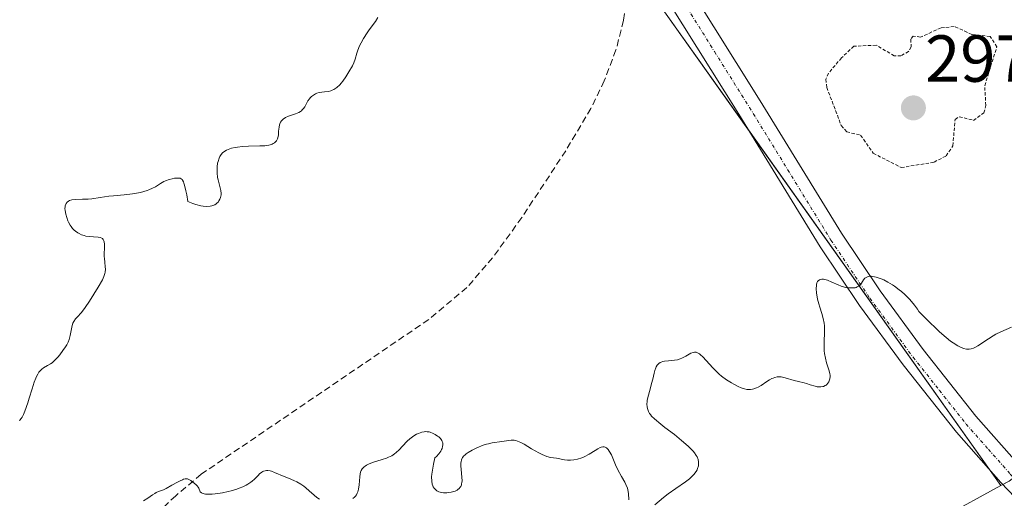
# Model space of a CAD drawing. Units: metres. Extents: x 625582 to 629065, y 4669409 to 4671785.
# Drawn here: x 627666 to 627814, y 4670457 to 4670530 of the extents above; entities that cross this region are included whole.
import ezdxf
from ezdxf.enums import TextEntityAlignment as Align

# ---------------------------------------------------------------- set-up
doc = ezdxf.new("R2010")
doc.units = ezdxf.units.M
doc.header["$MEASUREMENT"] = 0
for name, pattern in [('TRAZO_Y_PUNTO', [1, 0.5, -0.25, 0, -0.25]), ('TRAZOS', [0.75, 0.5, -0.25]), ('TRAZOSX2', [1.5, 1, -0.5])]:
    doc.linetypes.add(name, pattern=pattern)
for name, color, linetype, lineweight in [('Carátula', 7, 'Continuous', 5), ('Curva de nivel auxiliar', 36, 'TRAZOS', 0), ('Curva de nivel normal', 36, 'Continuous', 0), ('Pastizal CxS', 92, 'Continuous', 0), ('Pista no pavimentada', 254, 'Continuous', 13), ('Pista no pavimentada Cxs', 254, 'Continuous', 0), ('Pista pavimentada eje', 135, 'TRAZO_Y_PUNTO', 0), ('Punto de cota en terreno', 7, 'Continuous', 0), ('Rótulo de punto de cota en terreno', 19, 'Continuous', 0), ('Senda', 19, 'TRAZOSX2', 0)]:
    doc.layers.add(name, color=color, linetype=linetype, lineweight=lineweight)
doc.styles.add('Arial', font='arial.ttf', dxfattribs={"height": 0.2})

# ---------------------------------------------------------------- blocks, each defined once
blk = doc.blocks.new('*U150')
at = {"layer": 'Pastizal CxS', "color": 92, "linetype": 'Continuous', "lineweight": 0}
blk.add_polyline3d([(627895.46, 4670597.45, 290.87), (627876.78, 4670578.04, 290.73), (627860.61, 4670559.95, 290.52), (627852.77, 4670538.2, 290.61), (627850.69, 4670514.02, 290.72), (627833.04, 4670474.31, 290.73), (627814.89, 4670459.99, 292.18), (627813.63, 4670459.3, 292.06), (627753.61, 4670543.95, 295.93), (627795.53, 4670571.5, 295.84), (627808.31, 4670582.78, 295.91), (627800.27, 4670603.31, 295.44), (627790.61, 4670617.79, 295.09), (627767.27, 4670646.77, 295.38), (627757.16, 4670645.68, 295.24), (627749.2, 4670642.32, 295.3), (627732.24, 4670632.47, 295.13), (627710.24, 4670620.62, 294.83), (627687.7, 4670618.96, 294.31), (627631.63, 4670685.85, 297.52), (627613.44, 4670710.11, 298.49), (627599.29, 4670729, 298.52), (627570.25, 4670769.79, 299.41), (627606.23, 4670847.97, 299.84)], dxfattribs=at)
blk = doc.blocks.new('*U175')
at = {"layer": 'Curva de nivel normal', "color": 36, "linetype": 'Continuous', "lineweight": 0}
for points in [[(627815.21, 4670483.2, 295), (627813.59, 4670482.48, 295), (627812.88, 4670482.13, 295), (627812.46, 4670481.9, 295), (627811.73, 4670481.46, 295), (627810.15, 4670480.37, 295), (627809.71, 4670480.12, 295), (627809.49, 4670480.03, 295), (627809.14, 4670479.92, 295), (627808.84, 4670479.88, 295), (627808.68, 4670479.87, 295), (627808.42, 4670479.89, 295), (627807.97, 4670480, 295), (627807.44, 4670480.22, 295), (627807.14, 4670480.38, 295), (627806.45, 4670480.83, 295), (627806.05, 4670481.11, 295), (627805.4, 4670481.63, 295), (627804.39, 4670482.51, 295), (627803.82, 4670483.03, 295), (627802.88, 4670483.93, 295), (627801.26, 4670485.57, 295), (627801.06, 4670485.89, 295), (627800.63, 4670486.5, 295), (627800.16, 4670487.08, 295), (627799.84, 4670487.44, 295), (627799.17, 4670488.11, 295), (627798.65, 4670488.57, 295), (627798.31, 4670488.85, 295), (627797.61, 4670489.36, 295), (627797.27, 4670489.59, 295), (627796.59, 4670489.99, 295), (627795.96, 4670490.32, 295), (627795.56, 4670490.49, 295), (627794.85, 4670490.74, 295), (627794.35, 4670490.85, 295), (627794.07, 4670490.87, 295), (627793.9, 4670490.87, 295), (627793.61, 4670490.83, 295), (627793.43, 4670490.76, 295), (627793.32, 4670490.71, 295), (627793.13, 4670490.58, 295), (627792.92, 4670490.34, 295), (627792.6, 4670489.84, 295), (627792.49, 4670489.68, 295), (627792.25, 4670489.43, 295), (627791.99, 4670489.26, 295), (627791.8, 4670489.19, 295), (627791.67, 4670489.15, 295), (627791.38, 4670489.11, 295), (627790.89, 4670489.11, 295), (627790.62, 4670489.13, 295), (627790.2, 4670489.2, 295), (627789.77, 4670489.32, 295), (627789.54, 4670489.39, 295), (627789.09, 4670489.58, 295), (627788.17, 4670490.01, 295), (627787.49, 4670490.29, 295), (627787.09, 4670490.4, 295), (627786.89, 4670490.43, 295), (627786.62, 4670490.44, 295), (627786.38, 4670490.39, 295), (627786.27, 4670490.34, 295), (627786.07, 4670490.19, 295), (627786, 4670490.09, 295), (627785.9, 4670489.89, 295), (627785.84, 4670489.65, 295), (627785.82, 4670489.46, 295), (627785.8, 4670489.04, 295), (627785.86, 4670488.31, 295), (627785.94, 4670487.78, 295), (627786.01, 4670487.43, 295), (627786.18, 4670486.72, 295), (627786.33, 4670486.22, 295), (627786.63, 4670485.25, 295), (627786.84, 4670484.53, 295), (627786.99, 4670483.79, 295), (627787.04, 4670483.4, 295), (627787.07, 4670482.58, 295), (627787.01, 4670480.86, 295), (627787, 4670480.02, 295), (627787.02, 4670479.62, 295), (627787.06, 4670479.23, 295), (627787.19, 4670478.5, 295), (627787.37, 4670477.84, 295), (627787.71, 4670476.78, 295), (627787.86, 4670476.22, 295), (627787.9, 4670475.92, 295), (627787.9, 4670475.75, 295), (627787.86, 4670475.43, 295), (627787.77, 4670475.1, 295), (627787.7, 4670474.95, 295), (627787.57, 4670474.73, 295), (627787.39, 4670474.53, 295), (627787.29, 4670474.45, 295), (627787.17, 4670474.38, 295), (627786.91, 4670474.26, 295), (627786.78, 4670474.23, 295), (627786.51, 4670474.19, 295), (627786.3, 4670474.18, 295), (627785.96, 4670474.21, 295), (627785.62, 4670474.29, 295), (627784.91, 4670474.52, 295), (627784.35, 4670474.72, 295), (627783.96, 4670474.82, 295), (627783.13, 4670475.01, 295), (627782.47, 4670475.17, 295), (627781.13, 4670475.57, 295), (627780.7, 4670475.66, 295), (627780.5, 4670475.69, 295), (627780.1, 4670475.71, 295), (627779.92, 4670475.69, 295), (627779.54, 4670475.62, 295), (627779.29, 4670475.53, 295), (627779.13, 4670475.46, 295), (627778.78, 4670475.28, 295), (627778.37, 4670475.01, 295), (627777.49, 4670474.41, 295), (627777.04, 4670474.14, 295), (627776.81, 4670474.03, 295), (627776.4, 4670473.88, 295), (627776.2, 4670473.83, 295), (627775.88, 4670473.79, 295), (627775.54, 4670473.8, 295), (627775.36, 4670473.82, 295), (627774.99, 4670473.89, 295), (627774.79, 4670473.95, 295), (627774.48, 4670474.06, 295), (627774.03, 4670474.25, 295), (627773.38, 4670474.58, 295), (627773.05, 4670474.78, 295), (627772.29, 4670475.27, 295), (627771.54, 4670475.83, 295), (627771.18, 4670476.13, 295), (627770.84, 4670476.44, 295), (627770.21, 4670477.07, 295), (627768.71, 4670478.72, 295), (627768.38, 4670479.04, 295), (627768.23, 4670479.16, 295), (627768.02, 4670479.3, 295), (627767.73, 4670479.42, 295), (627767.48, 4670479.44, 295), (627767.27, 4670479.4, 295), (627766.93, 4670479.26, 295), (627766.17, 4670478.83, 295), (627765.54, 4670478.5, 295), (627765.32, 4670478.42, 295), (627764.88, 4670478.29, 295), (627764.43, 4670478.2, 295), (627763.54, 4670478.11, 295), (627762.96, 4670478.06, 295), (627762.68, 4670478.01, 295), (627762.42, 4670477.93, 295), (627762.3, 4670477.88, 295), (627762.07, 4670477.73, 295), (627761.97, 4670477.63, 295), (627761.82, 4670477.45, 295), (627761.7, 4670477.23, 295), (627761.62, 4670477.07, 295), (627761.48, 4670476.69, 295), (627761.36, 4670476.28, 295), (627761.16, 4670475.37, 295), (627761, 4670474.69, 295), (627760.83, 4670474.06, 295), (627760.51, 4670472.94, 295), (627760.34, 4670472.21, 295), (627760.31, 4670471.99, 295), (627760.29, 4670471.57, 295), (627760.33, 4670471.17, 295), (627760.38, 4670470.93, 295), (627760.43, 4670470.77, 295), (627760.54, 4670470.47, 295), (627760.7, 4670470.18, 295), (627760.81, 4670470.03, 295), (627761, 4670469.8, 295), (627761.42, 4670469.39, 295), (627762.4, 4670468.56, 295), (627763.01, 4670468.09, 295), (627764.43, 4670466.99, 295), (627765.52, 4670466.11, 295), (627766.5, 4670465.26, 295), (627766.91, 4670464.86, 295), (627767.25, 4670464.49, 295), (627767.44, 4670464.26, 295), (627767.73, 4670463.83, 295), (627767.84, 4670463.63, 295), (627767.99, 4670463.25, 295), (627768.07, 4670462.91, 295), (627768.08, 4670462.69, 295), (627768.04, 4670462.28, 295), (627767.93, 4670461.89, 295), (627767.84, 4670461.7, 295), (627767.69, 4670461.42, 295), (627767.37, 4670461, 295), (627767.17, 4670460.78, 295), (627766.69, 4670460.34, 295), (627766.08, 4670459.88, 295), (627764.65, 4670458.88, 295), (627763.51, 4670458.07, 295), (627762.79, 4670457.51, 295), (627761.49, 4670456.41, 295)], [(627757.55, 4670457.17, 295), (627757.5, 4670458.14, 295), (627757.42, 4670458.65, 295), (627757.35, 4670458.92, 295), (627757.13, 4670459.46, 295), (627756.94, 4670459.84, 295), (627756.48, 4670460.66, 295), (627755.93, 4670461.69, 295), (627755.58, 4670462.45, 295), (627754.93, 4670463.93, 295), (627754.61, 4670464.52, 295), (627754.46, 4670464.74, 295), (627754.3, 4670464.91, 295), (627754.19, 4670465, 295), (627753.98, 4670465.11, 295), (627753.86, 4670465.14, 295), (627753.64, 4670465.14, 295), (627753.4, 4670465.09, 295), (627753.24, 4670465.03, 295), (627752.9, 4670464.86, 295), (627752.49, 4670464.61, 295), (627751.58, 4670464.05, 295), (627750.84, 4670463.66, 295), (627750.5, 4670463.51, 295), (627749.82, 4670463.29, 295), (627749.3, 4670463.18, 295), (627748.8, 4670463.13, 295), (627748.56, 4670463.12, 295), (627748.32, 4670463.13, 295), (627747.86, 4670463.18, 295), (627746.68, 4670463.43, 295), (627745.76, 4670463.57, 295), (627745.22, 4670463.72, 295), (627744.53, 4670464, 295), (627744.01, 4670464.25, 295), (627742.9, 4670464.87, 295), (627741.82, 4670465.54, 295), (627741.3, 4670465.82, 295), (627740.79, 4670466.03, 295), (627740.54, 4670466.1, 295), (627740.3, 4670466.15, 295), (627739.82, 4670466.16, 295), (627739.51, 4670466.13, 295), (627738.45, 4670465.94, 295), (627737, 4670465.75, 295), (627736.42, 4670465.63, 295), (627736.1, 4670465.54, 295), (627735.64, 4670465.39, 295), (627734.67, 4670465, 295), (627733.96, 4670464.65, 295), (627733.34, 4670464.28, 295), (627733.08, 4670464.1, 295), (627732.86, 4670463.92, 295), (627732.73, 4670463.8, 295), (627732.53, 4670463.56, 295), (627732.46, 4670463.44, 295), (627732.34, 4670463.18, 295), (627732.28, 4670462.91, 295), (627732.26, 4670462.72, 295), (627732.26, 4670462.29, 295), (627732.31, 4670461.75, 295), (627732.43, 4670460.58, 295), (627732.45, 4670460.03, 295), (627732.42, 4670459.79, 295), (627732.38, 4670459.57, 295), (627732.34, 4670459.43, 295), (627732.23, 4670459.19, 295), (627732.16, 4670459.08, 295), (627732.01, 4670458.89, 295), (627731.82, 4670458.73, 295), (627731.69, 4670458.64, 295), (627731.38, 4670458.48, 295), (627731.2, 4670458.42, 295), (627730.82, 4670458.31, 295), (627730.42, 4670458.25, 295), (627730.15, 4670458.23, 295), (627729.63, 4670458.23, 295), (627729.16, 4670458.3, 295), (627728.95, 4670458.36, 295), (627728.65, 4670458.52, 295), (627728.37, 4670458.76, 295), (627728.24, 4670458.92, 295), (627728.1, 4670459.14, 295), (627728.03, 4670459.28, 295), (627727.95, 4670459.52, 295), (627727.87, 4670459.99, 295), (627727.86, 4670460.62, 295), (627727.88, 4670461.01, 295), (627728.02, 4670461.95, 295), (627728.13, 4670462.52, 295), (627728.36, 4670463.49, 295), (627728.58, 4670463.71, 295), (627728.95, 4670464.12, 295), (627729.23, 4670464.5, 295), (627729.36, 4670464.74, 295), (627729.43, 4670464.89, 295), (627729.51, 4670465.18, 295), (627729.55, 4670465.47, 295), (627729.54, 4670465.65, 295), (627729.52, 4670465.77, 295), (627729.44, 4670465.98, 295), (627729.37, 4670466.13, 295), (627729.17, 4670466.4, 295), (627728.92, 4670466.64, 295), (627728.75, 4670466.77, 295), (627728.39, 4670467, 295), (627728.11, 4670467.15, 295), (627727.62, 4670467.35, 295), (627727.47, 4670467.4, 295), (627727.18, 4670467.44, 295), (627726.91, 4670467.45, 295), (627726.74, 4670467.44, 295), (627726.4, 4670467.36, 295), (627725.86, 4670467.18, 295), (627725.58, 4670467.05, 295), (627725.17, 4670466.81, 295), (627724.76, 4670466.53, 295), (627724.56, 4670466.37, 295), (627724.19, 4670466.02, 295), (627723.48, 4670465.26, 295), (627722.98, 4670464.71, 295), (627722.52, 4670464.28, 295), (627722.27, 4670464.09, 295), (627721.85, 4670463.82, 295), (627721.35, 4670463.58, 295), (627721.06, 4670463.46, 295), (627720.4, 4670463.23, 295), (627718.96, 4670462.77, 295), (627718.32, 4670462.53, 295), (627718.05, 4670462.39, 295), (627717.82, 4670462.25, 295), (627717.69, 4670462.16, 295), (627717.47, 4670461.95, 295), (627717.38, 4670461.83, 295), (627717.24, 4670461.59, 295), (627717.14, 4670461.31, 295), (627717.1, 4670461.1, 295), (627717.03, 4670460.64, 295), (627716.93, 4670459.4, 295), (627716.83, 4670458.76, 295), (627716.73, 4670458.36, 295), (627716.66, 4670458.17, 295), (627716.53, 4670457.92, 295), (627716.37, 4670457.69, 295), (627716.24, 4670457.56, 295), (627715.96, 4670457.34, 295)], [(627710.98, 4670457.26, 295), (627710.54, 4670457.53, 295), (627710.15, 4670457.84, 295), (627709.42, 4670458.52, 295), (627708.88, 4670458.98, 295), (627708.6, 4670459.2, 295), (627708.17, 4670459.51, 295), (627707.53, 4670459.9, 295), (627707.11, 4670460.1, 295), (627706.27, 4670460.43, 295), (627705.62, 4670460.69, 295), (627704.2, 4670461.3, 295), (627703.74, 4670461.46, 295), (627703.53, 4670461.51, 295), (627703.17, 4670461.57, 295), (627703, 4670461.57, 295), (627702.76, 4670461.54, 295), (627702.53, 4670461.48, 295), (627702.42, 4670461.43, 295), (627702.25, 4670461.34, 295), (627701.92, 4670461.08, 295), (627701.7, 4670460.85, 295), (627701.17, 4670460.29, 295), (627700.83, 4670459.98, 295), (627700.63, 4670459.82, 295), (627700.16, 4670459.51, 295), (627699.89, 4670459.36, 295), (627699.42, 4670459.13, 295), (627698.88, 4670458.92, 295), (627698.49, 4670458.78, 295), (627697.65, 4670458.54, 295), (627697.22, 4670458.43, 295), (627696.36, 4670458.24, 295), (627695.26, 4670458.07, 295), (627694.77, 4670458.02, 295), (627694.14, 4670458, 295), (627693.77, 4670458.02, 295), (627693.57, 4670458.05, 295), (627693.27, 4670458.16, 295), (627693.16, 4670458.23, 295), (627693, 4670458.39, 295), (627692.93, 4670458.51, 295), (627692.83, 4670458.75, 295), (627692.76, 4670458.93, 295), (627692.7, 4670459.05, 295), (627692.53, 4670459.27, 295), (627692.32, 4670459.46, 295), (627691.86, 4670459.83, 295), (627691.56, 4670460.09, 295), (627691.39, 4670460.2, 295), (627691.19, 4670460.28, 295), (627691.09, 4670460.31, 295), (627690.85, 4670460.33, 295), (627690.71, 4670460.31, 295), (627690.48, 4670460.26, 295), (627690.32, 4670460.2, 295), (627689.95, 4670460.04, 295), (627689.55, 4670459.84, 295), (627688.72, 4670459.36, 295), (627687.88, 4670458.88, 295), (627687.44, 4670458.68, 295), (627686.71, 4670458.42, 295), (627686.34, 4670458.25, 295), (627686.14, 4670458.14, 295), (627685.82, 4670457.94, 295), (627685.08, 4670457.42, 295), (627684.43, 4670457.01, 295)], [(627665.73, 4670469.12, 295), (627665.83, 4670469.2, 295), (627666.03, 4670469.44, 295), (627666.14, 4670469.61, 295), (627666.36, 4670470.03, 295), (627666.58, 4670470.55, 295), (627667.02, 4670471.8, 295), (627667.23, 4670472.49, 295), (627667.65, 4670473.91, 295), (627667.98, 4670474.91, 295), (627668.21, 4670475.5, 295), (627668.33, 4670475.77, 295), (627668.51, 4670476.12, 295), (627668.7, 4670476.41, 295), (627668.83, 4670476.58, 295), (627669.11, 4670476.85, 295), (627669.39, 4670477.06, 295), (627669.98, 4670477.4, 295), (627670.43, 4670477.67, 295), (627670.66, 4670477.84, 295), (627671.11, 4670478.24, 295), (627671.54, 4670478.7, 295), (627671.82, 4670479.02, 295), (627672.31, 4670479.66, 295), (627672.71, 4670480.25, 295), (627672.88, 4670480.53, 295), (627673.09, 4670480.93, 295), (627673.25, 4670481.33, 295), (627673.32, 4670481.52, 295), (627673.42, 4670481.92, 295), (627673.55, 4670482.7, 295), (627673.64, 4670483.22, 295), (627673.74, 4670483.63, 295), (627673.81, 4670483.81, 295), (627673.94, 4670484.07, 295), (627674.22, 4670484.46, 295), (627674.46, 4670484.73, 295), (627675.09, 4670485.42, 295), (627675.67, 4670486.16, 295), (627676.32, 4670487.13, 295), (627677.6, 4670489.24, 295), (627678.26, 4670490.35, 295), (627678.49, 4670490.82, 295), (627678.64, 4670491.27, 295), (627678.68, 4670491.5, 295), (627678.7, 4670491.96, 295), (627678.68, 4670492.29, 295), (627678.6, 4670492.98, 295), (627678.55, 4670493.55, 295), (627678.54, 4670493.85, 295), (627678.54, 4670494.28, 295), (627678.58, 4670495.14, 295), (627678.57, 4670495.73, 295), (627678.52, 4670496.08, 295), (627678.48, 4670496.22, 295), (627678.39, 4670496.41, 295), (627678.26, 4670496.56, 295), (627678.16, 4670496.63, 295), (627677.91, 4670496.73, 295), (627677.61, 4670496.79, 295), (627676.9, 4670496.83, 295), (627676.32, 4670496.86, 295), (627675.78, 4670496.94, 295), (627675.51, 4670497.01, 295), (627675.12, 4670497.13, 295), (627674.73, 4670497.31, 295), (627674.54, 4670497.41, 295), (627674.18, 4670497.67, 295), (627674.01, 4670497.82, 295), (627673.77, 4670498.07, 295), (627673.55, 4670498.36, 295), (627673.41, 4670498.57, 295), (627673.16, 4670499.03, 295), (627673.06, 4670499.26, 295), (627672.87, 4670499.74, 295), (627672.73, 4670500.22, 295), (627672.62, 4670500.81, 295), (627672.61, 4670501.07, 295), (627672.62, 4670501.33, 295), (627672.64, 4670501.49, 295), (627672.72, 4670501.75, 295), (627672.78, 4670501.87, 295), (627672.94, 4670502.06, 295), (627673.14, 4670502.2, 295), (627673.3, 4670502.28, 295), (627673.66, 4670502.38, 295), (627674.15, 4670502.45, 295), (627675.25, 4670502.48, 295), (627676.11, 4670502.51, 295), (627676.66, 4670502.57, 295), (627677.92, 4670502.77, 295), (627679.2, 4670502.94, 295), (627679.92, 4670503.01, 295), (627681.54, 4670503.18, 295), (627682.79, 4670503.33, 295), (627683.97, 4670503.53, 295), (627684.5, 4670503.66, 295), (627684.98, 4670503.81, 295), (627685.27, 4670503.91, 295), (627685.79, 4670504.14, 295), (627686.24, 4670504.38, 295), (627687.01, 4670504.85, 295), (627687.52, 4670505.15, 295), (627687.78, 4670505.28, 295), (627688.29, 4670505.47, 295), (627688.78, 4670505.59, 295), (627689.09, 4670505.65, 295), (627689.64, 4670505.69, 295), (627689.86, 4670505.68, 295), (627689.96, 4670505.66, 295), (627690.11, 4670505.59, 295), (627690.25, 4670505.46, 295), (627690.31, 4670505.36, 295), (627690.45, 4670505.1, 295), (627690.52, 4670504.92, 295), (627690.62, 4670504.61, 295), (627690.84, 4670503.75, 295), (627690.95, 4670503.18, 295), (627691.13, 4670502.15, 295), (627691.88, 4670501.87, 295), (627692.33, 4670501.72, 295), (627693.1, 4670501.52, 295), (627693.43, 4670501.46, 295), (627694.01, 4670501.4, 295), (627694.47, 4670501.43, 295), (627694.73, 4670501.48, 295), (627694.89, 4670501.53, 295), (627695.17, 4670501.66, 295), (627695.37, 4670501.79, 295), (627695.5, 4670501.89, 295), (627695.72, 4670502.11, 295), (627695.81, 4670502.23, 295), (627695.96, 4670502.49, 295), (627696.07, 4670502.76, 295), (627696.15, 4670503.14, 295), (627696.15, 4670503.34, 295), (627696.1, 4670503.79, 295), (627695.82, 4670504.82, 295), (627695.67, 4670505.44, 295), (627695.6, 4670505.79, 295), (627695.53, 4670506.48, 295), (627695.52, 4670506.84, 295), (627695.54, 4670507.39, 295), (627695.61, 4670507.94, 295), (627695.67, 4670508.2, 295), (627695.83, 4670508.7, 295), (627695.94, 4670508.93, 295), (627696.13, 4670509.24, 295), (627696.37, 4670509.5, 295), (627696.55, 4670509.66, 295), (627696.97, 4670509.91, 295), (627697.2, 4670510.01, 295), (627697.69, 4670510.17, 295), (627698.23, 4670510.29, 295), (627698.6, 4670510.35, 295), (627699.38, 4670510.42, 295), (627700.27, 4670510.47, 295), (627701.98, 4670510.52, 295), (627702.72, 4670510.57, 295), (627703.04, 4670510.61, 295), (627703.34, 4670510.66, 295), (627703.51, 4670510.71, 295), (627703.82, 4670510.82, 295), (627703.96, 4670510.88, 295), (627704.19, 4670511.02, 295), (627704.38, 4670511.19, 295), (627704.48, 4670511.31, 295), (627704.62, 4670511.59, 295), (627704.72, 4670511.94, 295), (627704.76, 4670512.2, 295), (627704.8, 4670512.74, 295), (627704.86, 4670513.35, 295), (627704.94, 4670513.69, 295), (627705, 4670513.86, 295), (627705.11, 4670514.09, 295), (627705.25, 4670514.31, 295), (627705.34, 4670514.41, 295), (627705.54, 4670514.6, 295), (627705.65, 4670514.68, 295), (627705.85, 4670514.8, 295), (627706.31, 4670515, 295), (627707.37, 4670515.36, 295), (627707.86, 4670515.57, 295), (627708.08, 4670515.7, 295), (627708.26, 4670515.84, 295), (627708.37, 4670515.95, 295), (627708.57, 4670516.18, 295), (627708.73, 4670516.42, 295), (627709.22, 4670517.31, 295), (627709.43, 4670517.62, 295), (627709.55, 4670517.76, 295), (627709.74, 4670517.96, 295), (627710.04, 4670518.21, 295), (627710.38, 4670518.4, 295), (627710.55, 4670518.48, 295), (627710.92, 4670518.57, 295), (627711.71, 4670518.67, 295), (627712.32, 4670518.75, 295), (627712.68, 4670518.85, 295), (627712.86, 4670518.92, 295), (627713.14, 4670519.06, 295), (627713.56, 4670519.35, 295), (627714, 4670519.75, 295), (627714.23, 4670520, 295), (627714.46, 4670520.29, 295), (627714.94, 4670520.96, 295), (627715.39, 4670521.68, 295), (627715.91, 4670522.63, 295), (627716.12, 4670523.06, 295), (627716.33, 4670523.61, 295), (627716.59, 4670524.53, 295), (627716.74, 4670524.99, 295), (627716.83, 4670525.24, 295), (627716.95, 4670525.5, 295), (627717.24, 4670526.09, 295), (627717.6, 4670526.73, 295), (627718.16, 4670527.61, 295), (627718.46, 4670528.04, 295), (627719.38, 4670529.3, 295), (627719.77, 4670529.9, 295)]]:
    blk.add_polyline3d(points, dxfattribs=at)
blk = doc.blocks.new('5PATER')
at = {"layer": 'Carátula', "linetype": 'Continuous', "lineweight": 5}
h = blk.add_hatch(color=250, dxfattribs=at)
edge = h.paths.add_edge_path()
edge.add_ellipse((0, 0.01), major_axis=(-1.33, -1.34), ratio=0.999422, start_angle=0, end_angle=360)

msp = doc.modelspace()

# ---------------------------------------------------------------- linework, layer by layer
at = {"layer": 'Curva de nivel auxiliar', "color": 36, "linetype": 'TRAZOS', "lineweight": 0}
msp.add_polyline3d([(627798.59, 4670507.27, 297.5), (627803.55, 4670508.08, 297.5), (627805.37, 4670509.03, 297.5), (627806.39, 4670510.54, 297.5), (627806.71, 4670514.53, 297.5), (627807.34, 4670514.94, 297.5), (627809.5, 4670514.39, 297.5), (627811.07, 4670515.51, 297.5), (627811.35, 4670516.62, 297.5), (627811.18, 4670519.61, 297.5), (627813.02, 4670525.48, 297.5), (627812.02, 4670527.02, 297.5), (627809.25, 4670527.35, 297.5), (627806.59, 4670528.55, 297.5), (627804.6, 4670528.32, 297.5), (627801.49, 4670526.94, 297.5), (627800.41, 4670527.1, 297.5), (627800.03, 4670526.62, 297.5), (627800.11, 4670525.47, 297.5), (627799.72, 4670524.78, 297.5), (627798.57, 4670524.13, 297.5), (627797.55, 4670524.14, 297.5), (627794.84, 4670525.72, 297.5), (627791.47, 4670525.57, 297.5), (627789.61, 4670523.81, 297.5), (627787.63, 4670521.49, 297.5), (627787.27, 4670520.61, 297.5), (627787.39, 4670519.36, 297.5), (627789.57, 4670513.61, 297.5), (627790.39, 4670512.66, 297.5), (627792.49, 4670512.14, 297.5), (627794.39, 4670509.43, 297.5), (627798.59, 4670507.27, 297.5)], dxfattribs=at)
at = {"layer": 'Pastizal CxS', "color": 92, "linetype": 'Continuous', "lineweight": 0}
for points in [[(627919.04, 4670900.72, 296.55), (627911.54, 4670886.77, 295.91), (627914.8, 4670824.27, 292.25), (627915.54, 4670809.98, 292.17), (627895.66, 4670682.03, 293.35), (627906.44, 4670627.01, 291.71), (627908.6, 4670610.83, 291.08), (627895.46, 4670597.45, 290.87), (627876.78, 4670578.04, 290.73), (627866.47, 4670566.5, 290.85), (627860.61, 4670559.95, 290.52), (627858.65, 4670554.5, 290.64), (627852.77, 4670538.2, 290.61), (627850.69, 4670514.02, 290.72), (627833.04, 4670474.31, 290.73), (627817.04, 4670461.68, 292.08), (627815.54, 4670460.5, 292.21), (627814.89, 4670459.99, 292.18), (627813.93, 4670459.46, 292.09), (627813.63, 4670459.3, 292.06)], [(627787.24, 4670444.86, 290.81), (627813.63, 4670459.3, 292.06), (627814.89, 4670459.99, 292.18), (627833.04, 4670474.31, 290.73), (627850.69, 4670514.02, 290.72), (627852.77, 4670538.2, 290.61), (627860.61, 4670559.95, 290.52), (627876.78, 4670578.04, 290.73), (627895.46, 4670597.45, 290.87)], [(627655.9, 4670540.2, 293.7), (627682.75, 4670542.14, 293.84), (627701.67, 4670548.17, 293.99), (627716.15, 4670550.99, 294.35), (627730.24, 4670549.38, 294.64), (627753.61, 4670543.95, 295.93), (627813.63, 4670459.3, 292.06), (627787.24, 4670444.86, 290.81)], [(627813.63, 4670459.3, 292.06), (627811.9, 4670461.74, 292.37), (627775.59, 4670512.95, 296.08), (627757.61, 4670538.3, 296.03), (627753.61, 4670543.95, 295.93)], [(627472.1, 4670241.15, 289.69), (627487.54, 4670249.52, 291.17), (627502.98, 4670255.95, 291.77), (627518.42, 4670259.81, 289.43), (627540.26, 4670268.3, 287.97), (627540.27, 4670268.31, 287.97), (627540.26, 4670268.5, 287.98), (627539.56, 4670280.74, 288.55), (627546.19, 4670299.29, 289.29), (627550.2, 4670303.46, 288.21), (627557.39, 4670310.94, 290.52), (627586.5, 4670316.57, 289.24), (627612.86, 4670332.31, 289.63), (627626.55, 4670347.18, 291.2), (627647.89, 4670360.29, 292.81), (627675.75, 4670364.62, 293.01), (627687.54, 4670378.82, 293.15), (627691.02, 4670396.04, 293.45), (627699.46, 4670419.7, 293.53), (627713.71, 4670438.39, 293.81), (627736.42, 4670446.44, 293.58), (627761.17, 4670446.91, 292.46), (627787.24, 4670444.86, 290.81), (627813.63, 4670459.3, 292.06)]]:
    msp.add_polyline3d(points, dxfattribs=at)
at = {"layer": 'Pista no pavimentada', "color": 254, "linetype": 'Continuous', "lineweight": 13}
for points in [[(627556.94, 4670793.86, 299.44), (627583.14, 4670761.72, 299.19), (627607.97, 4670730.38, 298.64), (627685.58, 4670636.73, 295.5), (627712.4, 4670604.66, 294.8), (627733.68, 4670576.59, 294.9), (627760.61, 4670542.47, 296.23), (627766.74, 4670534.3, 296.41), (627777.35, 4670517.34, 296.27), (627789.61, 4670497.36, 295.36), (627795.42, 4670488.67, 294.77), (627801.9, 4670479.83, 294.13), (627809.83, 4670469.8, 293.14), (627816.44, 4670462.32, 292.18), (627824.8, 4670453.36, 291.54), (627830.04, 4670448.04, 291.29), (627835.36, 4670443.09, 291.05), (627859.02, 4670424.38, 291.59), (627873.01, 4670412.71, 292.73), (627882.87, 4670405.1, 293.5), (627904.08, 4670387.78, 294.87)], [(627901.74, 4670384.8, 294.8), (627880.51, 4670402.13, 293.38), (627870.63, 4670409.75, 292.54), (627856.63, 4670421.43, 291.51), (627832.89, 4670440.21, 291.22), (627827.4, 4670445.32, 291.07), (627813.63, 4670459.77, 292.11), (627806.93, 4670467.37, 292.97), (627798.88, 4670477.53, 293.86), (627792.31, 4670486.49, 294.73), (627786.41, 4670495.31, 295.25), (627774.12, 4670515.34, 296.15), (627763.61, 4670532.15, 296.31), (627757.6, 4670540.15, 296.09), (627730.68, 4670574.27, 294.79), (627709.43, 4670602.29, 294.67), (627682.66, 4670634.3, 295.44), (627605.02, 4670727.99, 298.67), (627580.18, 4670759.34, 299.27), (627553.99, 4670791.47, 299.37)]]:
    msp.add_polyline3d(points, dxfattribs=at)
at = {"layer": 'Pista no pavimentada Cxs', "color": 254, "linetype": 'Continuous', "lineweight": 0}
for points in [[(627556.94, 4670793.86, 299.44), (627583.14, 4670761.72, 299.19), (627607.97, 4670730.38, 298.64), (627685.58, 4670636.73, 295.5), (627712.4, 4670604.66, 294.8), (627733.68, 4670576.59, 294.9), (627760.61, 4670542.47, 296.23), (627766.74, 4670534.3, 296.41), (627777.35, 4670517.34, 296.27), (627789.61, 4670497.36, 295.36), (627795.42, 4670488.67, 294.77), (627801.9, 4670479.83, 294.13), (627809.83, 4670469.8, 293.14), (627816.44, 4670462.32, 292.18), (627824.8, 4670453.36, 291.54), (627830.04, 4670448.04, 291.29), (627835.36, 4670443.09, 291.05), (627859.02, 4670424.38, 291.59), (627873.01, 4670412.71, 292.73), (627882.87, 4670405.1, 293.5), (627904.08, 4670387.78, 294.87)], [(627901.74, 4670384.8, 294.8), (627880.51, 4670402.13, 293.38), (627870.63, 4670409.75, 292.54), (627856.63, 4670421.43, 291.51), (627832.89, 4670440.21, 291.22), (627827.4, 4670445.32, 291.07), (627813.63, 4670459.77, 292.11), (627806.93, 4670467.37, 292.97), (627798.88, 4670477.53, 293.86), (627792.31, 4670486.49, 294.73), (627786.41, 4670495.31, 295.25), (627774.12, 4670515.34, 296.15), (627763.61, 4670532.15, 296.31), (627757.6, 4670540.15, 296.09), (627730.68, 4670574.27, 294.79), (627709.43, 4670602.29, 294.67), (627682.66, 4670634.3, 295.44), (627605.02, 4670727.99, 298.67), (627580.18, 4670759.34, 299.27), (627553.99, 4670791.47, 299.37)]]:
    msp.add_polyline3d(points, dxfattribs=at)
at = {"layer": 'Pista pavimentada eje', "color": 135, "linetype": 'TRAZO_Y_PUNTO', "lineweight": 0}
msp.add_polyline3d([(627757.58, 4670543.24, 296.22), (627759.11, 4670541.31, 296.19), (627762.11, 4670537.31, 296.33), (627765.18, 4670533.23, 296.36), (627770.48, 4670524.75, 296.35), (627775.74, 4670516.34, 296.18), (627788.01, 4670496.34, 295.31), (627793.87, 4670487.58, 294.76), (627800.39, 4670478.68, 294.01), (627804.36, 4670473.67, 293.58), (627808.38, 4670468.59, 293.14), (627811.73, 4670464.79, 292.75), (627815.04, 4670461.05, 292.22), (627819.22, 4670456.57, 291.84), (627826.1, 4670449.34, 291.52), (627828.72, 4670446.68, 291.26), (627834.13, 4670441.65, 291.2), (627846, 4670432.26, 291.23), (627857.83, 4670422.91, 291.64), (627871.82, 4670411.23, 292.74), (627876.76, 4670407.42, 293.15), (627881.69, 4670403.62, 293.58), (627892.3, 4670394.96, 294.27)], dxfattribs=at)
at = {"layer": 'Senda', "color": 19, "linetype": 'TRAZOSX2', "lineweight": 0}
msp.add_polyline3d([(627757.58, 4670543.24, 296.22), (627757.63, 4670534.93, 296.09), (627756.78, 4670529.47, 296.21), (627755.63, 4670525, 296.37), (627753.87, 4670520.33, 296.54), (627751.86, 4670516.2, 296.71), (627748.06, 4670509.8, 296.61), (627741.44, 4670499.72, 296.3), (627737.03, 4670493.67, 296.2), (627733.16, 4670489.17, 296.04), (627727.41, 4670484.35, 295.85), (627693.12, 4670461.01, 295.01), (627689.3, 4670457.78, 294.94), (627679.48, 4670448.44, 294.79), (627673.43, 4670441.77, 294.83), (627668.17, 4670434.46, 294.83), (627665.38, 4670429.72, 294.82), (627662.72, 4670424.34, 294.8), (627661.07, 4670419.07, 294.68)], dxfattribs=at)

# ---------------------------------------------------------------- block references
at = {"layer": 'Curva de nivel normal', "color": 36, "linetype": 'Continuous', "lineweight": 0}
msp.add_blockref('*U175', (0, 0), dxfattribs=at)
at = {"layer": 'Pastizal CxS', "color": 92, "linetype": 'Continuous', "lineweight": 0}
msp.add_blockref('*U150', (0, 0), dxfattribs=at)
at = {"layer": 'Punto de cota en terreno', "linetype": 'Continuous', "lineweight": 0}
msp.add_blockref('5PATER', (627800.44, 4670516.26, 297.92), dxfattribs=at)

# ---------------------------------------------------------------- texts
at = {"layer": 'Rótulo de punto de cota en terreno', "color": 19, "linetype": 'Continuous', "lineweight": 0, "style": 'Arial'}
msp.add_text('297,92', height=7, dxfattribs=at).set_placement((627802.2, 4670518.02), align=Align.BOTTOM_LEFT)

doc.saveas('drawing.dxf')
